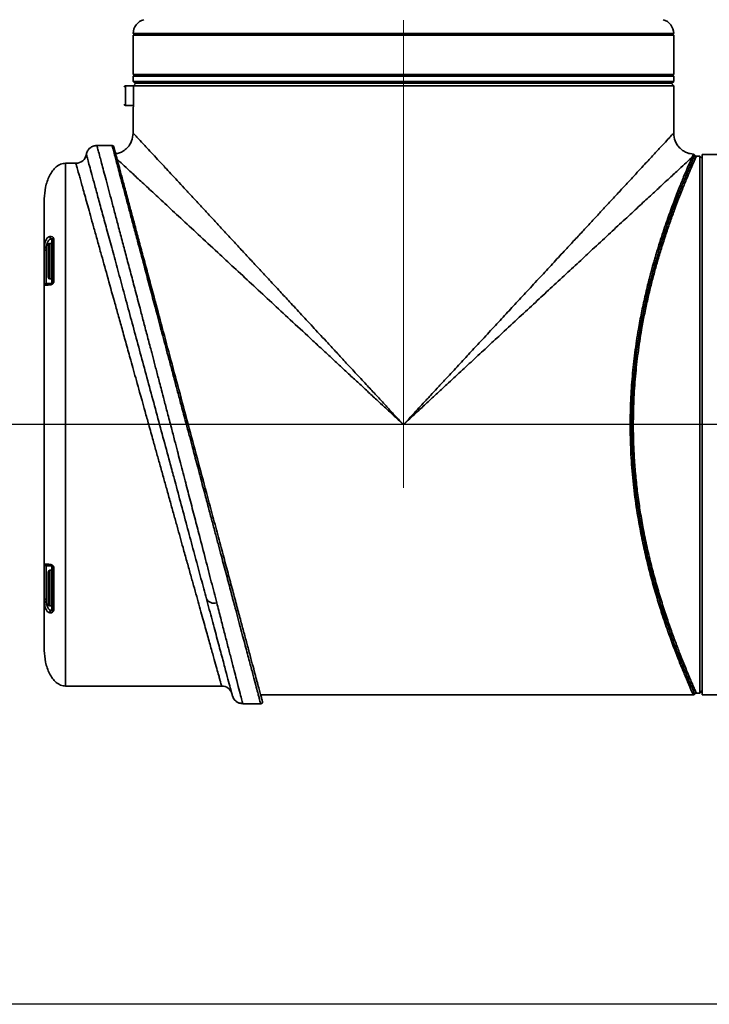
# Model space of a CAD drawing. Units: millimetres. Extents: x 179 to 256, y 70 to 225.
# Drawn here: x 208 to 230, y 79 to 111 of the extents above; entities that cross this region are included whole.
import ezdxf

# ---------------------------------------------------------------- set-up
doc = ezdxf.new("R2010")
doc.units = ezdxf.units.MM
doc.linetypes.add('CENTERX2', pattern=[20.32, 12.7, -2.54, 2.54, -2.54])
doc.layers.add('10', color=7, linetype='Continuous')
doc.styles.add('SLDTEXTSTYLE0', font='TXT', dxfattribs={"width": 0.7})
doc.dimstyles.new('SLDDIMSTYLE0', dxfattribs={"dimtxt": 3.5, "dimasz": 2.1, "dimexe": 0, "dimexo": 0.0625, "dimgap": 0.875, "dimtad": 2, "dimdec": 3, "dimlfac": 8.88, "dimrnd": 1e-09, "dimzin": 12, "dimdsep": 46, "dimtxsty": 'SLDTEXTSTYLE0', "dimsah": 1, "dimcen": 0.09, "dimadec": 0, "dimazin": 3, "dimtfac": 1, "dimtdec": 3, "dimtofl": 0, "dimtmove": 0, "dimatfit": 3, "dimfxl": 0, "dimfrac": 2, "dimtolj": 1, "dimtzin": 12, "dimarcsym": 0})

# ---------------------------------------------------------------- blocks, each defined once
blk = doc.blocks.new('_D_3')
at = {"layer": '10'}
for p, q in [((220.968, 151.875), (194.845, 151.875)), ((196.845, 151.875), (196.845, 97.821)), ((201.069, 97.821), (194.845, 97.821))]:
    blk.add_line(p, q, dxfattribs=at)
for points in [[(196.845, 151.875), (196.595, 149.775), (197.095, 149.775)], [(196.845, 97.821), (197.095, 99.921), (196.595, 99.921)]]:
    blk.add_solid(points, dxfattribs=at)
at = {"layer": '10', "insert": (192.333, 114.897), "char_height": 3.5, "attachment_point": 1, "rotation": 90, "style": 'SLDTEXTSTYLE0'}
blk.add_mtext('480', dxfattribs=at)
blk = doc.blocks.new('_D_4')
at = {"layer": '10'}
for p, q in [((231.273, 97.821), (194.845, 97.821)), ((196.845, 97.821), (196.845, 79.465)), ((229.843, 79.465), (194.845, 79.465))]:
    blk.add_line(p, q, dxfattribs=at)
for points in [[(196.845, 97.821), (196.595, 95.721), (197.095, 95.721)], [(196.845, 79.465), (197.095, 81.565), (196.595, 81.565)]]:
    blk.add_solid(points, dxfattribs=at)
at = {"layer": '10', "insert": (192.333, 85.45), "char_height": 3.5, "attachment_point": 1, "rotation": 90, "style": 'SLDTEXTSTYLE0'}
blk.add_mtext('163', dxfattribs=at)
blk = doc.blocks.new('_D_5')
at = {"layer": '10'}
for p, q in [((203.747, 206.773), (181.077, 206.773)), ((183.077, 97.821), (183.077, 206.773)), ((225.097, 97.821), (181.077, 97.821))]:
    blk.add_line(p, q, dxfattribs=at)
for points in [[(183.077, 206.773), (182.827, 204.673), (183.327, 204.673)], [(183.077, 97.821), (183.327, 99.921), (182.827, 99.921)]]:
    blk.add_solid(points, dxfattribs=at)
at = {"layer": '10', "insert": (178.565, 154.622), "char_height": 3.5, "attachment_point": 1, "rotation": 90, "style": 'SLDTEXTSTYLE0'}
blk.add_mtext('967.5', dxfattribs=at)

msp = doc.modelspace()

# ---------------------------------------------------------------- linework, layer by layer
at = {"color": 7, "linetype": 'Continuous', "lineweight": 35}
for p, q in [((211.26156, 110.20802), (211.31786, 110.15171)), ((211.26156, 110.20802), (228.37868, 110.20802)), ((211.26156, 110.15171), (211.26156, 108.91297)), ((211.26156, 110.15171), (228.37868, 110.15171)), ((228.32237, 110.15171), (228.37868, 110.20802)), ((228.37868, 108.91297), (228.37868, 110.15171)), ((211.31786, 108.91297), (211.26156, 108.85667)), ((211.26156, 108.91297), (228.37868, 108.91297)), ((211.26156, 108.85667), (211.26156, 108.68775)), ((211.26156, 108.85667), (228.37868, 108.85667)), ((228.37868, 108.85667), (228.32237, 108.91297)), ((228.37868, 108.68775), (228.37868, 108.85667)), ((211.27342, 108.54698), (211.02226, 108.54698)), ((211.02226, 108.54698), (211.02226, 108.2373)), ((211.26156, 108.68775), (211.31786, 108.63144)), ((211.26156, 108.68775), (228.37868, 108.68775)), ((211.31786, 108.597), (211.27342, 108.55261)), ((211.27342, 108.55261), (211.27342, 108.2373)), ((228.37868, 108.55261), (211.27342, 108.55261)), ((211.34039, 108.63144), (211.3119, 108.60296)), ((211.31786, 108.63144), (228.32237, 108.63144)), ((228.37868, 108.55261), (228.29985, 108.63144)), ((228.32237, 108.63144), (228.37868, 108.68775)), ((228.37868, 107.05487), (228.37868, 108.55261)), ((211.02226, 108.2373), (211.02226, 107.92761)), ((211.02226, 107.92761), (211.26769, 107.92761)), ((211.26156, 107.79261), (211.26156, 107.05487)), ((210.59319, 106.66072), (210.11191, 106.66072)), ((209.77948, 106.38083), (209.75073, 106.29731)), ((229.20075, 106.32288), (229.09225, 106.32288)), ((229.27958, 106.24406), (229.20075, 106.32288)), ((229.20075, 97.82063), (229.20075, 106.32288)), ((230.57462, 106.37919), (229.27958, 106.37919)), ((229.27958, 106.37919), (229.27958, 89.26207)), ((209.44609, 106.09766), (209.12192, 106.09766)), ((209.12192, 106.09766), (209.12192, 89.5436)), ((208.68273, 103.55959), (208.62642, 103.55959)), ((208.62642, 103.55959), (208.62642, 102.99653)), ((208.6332, 103.78246), (208.62711, 103.78208)), ((208.67693, 103.70599), (208.68273, 103.70599)), ((208.68273, 103.70599), (208.68273, 103.55959)), ((208.68273, 103.55959), (208.68273, 102.43346)), ((208.75307, 102.36426), (208.75307, 103.6766)), ((208.50255, 102.28707), (208.50255, 103.34388)), ((208.62642, 102.99653), (208.62642, 102.43346)), ((208.62642, 102.43346), (208.68273, 102.43346)), ((208.68273, 102.43346), (208.68273, 102.28707)), ((229.20075, 89.31838), (229.20075, 97.82063)), ((208.50255, 92.29738), (208.50255, 93.3542)), ((208.68273, 93.3542), (208.68273, 93.2078)), ((208.75307, 91.96467), (208.75307, 93.277)), ((208.68273, 93.2078), (208.62642, 93.2078)), ((208.62642, 93.2078), (208.62642, 92.64474)), ((208.68273, 93.2078), (208.68273, 92.64474)), ((208.62642, 92.64474), (208.62642, 92.08167)), ((208.68273, 92.64474), (208.68273, 92.08167)), ((208.62642, 92.08167), (208.68273, 92.08167)), ((208.68273, 92.08167), (208.68273, 91.93528)), ((208.62711, 91.85918), (208.6332, 91.8588)), ((208.68273, 91.93528), (208.67693, 91.93528)), ((209.12192, 89.5436), (214.06296, 89.5436)), ((215.29835, 89.26207), (228.9985, 89.26207)), ((229.09554, 89.31838), (229.20075, 89.31838)), ((229.20075, 89.31838), (229.27958, 89.39721)), ((229.27958, 89.26207), (230.57462, 89.26207)), ((214.73212, 88.98054), (215.3006, 88.98054))]:
    msp.add_line(p, q, dxfattribs=at)
at = {"color": 7, "linetype": 'Continuous', "lineweight": 35, "flags": 128}
for points in [[(208.44624, 103.37145), (208.44732, 103.36607), (208.45053, 103.3609), (208.45573, 103.35614), (208.46273, 103.35196), (208.47127, 103.34853), (208.481, 103.34598), (208.49156, 103.34441), (208.50255, 103.34388)], [(208.50255, 92.29738), (208.49156, 92.29685), (208.481, 92.29528), (208.47127, 92.29273), (208.46273, 92.28931), (208.45573, 92.28513), (208.45053, 92.28036), (208.44732, 92.27519), (208.44624, 92.26981)]]:
    msp.add_lwpolyline(points, dxfattribs=at)
at = {"color": 7, "linetype": 'Continuous', "lineweight": 35}
for centre, radius, start, end in [((211.71201, 110.20802), 0.45045, 104.477512, 180), ((227.92822, 110.20802), 0.45045, 0, 75.522488), ((211.02226, 108.50475), 0.04223, 90, 180), ((211.02226, 107.96984), 0.04223, 180, 270), ((210.59319, 106.60442), 0.05631, 15, 90.000007), ((209.44609, 106.4355), 0.33784, 269.999999, 350.405932), ((228.95866, 106.2341), 0.05688, 30.152157, 89.481923), ((229.05702, 106.29125), 0.05688, 210.16002, 269.484293), ((208.62642, 103.50328), 0.05631, 90, 180), ((208.67927, 103.76187), 0.05594, 158.819817, 267.600293), ((208.68521, 103.76187), 0.05594, 158.400661, 267.455099), ((208.68273, 103.50328), 0.05631, 0, 90), ((208.77428, 103.64842), 0.03527, 126.965255, 177.947334), ((208.50255, 102.23076), 0.05631, 90, 180), ((208.62642, 102.48977), 0.05631, 180, 270), ((208.68442, 102.23471), 0.05239, 91.84562, 167.852004), ((208.68273, 102.48977), 0.05631, 270, 0), ((208.76507, 102.34103), 0.02614, 117.320635, 174.863521), ((208.50255, 93.4105), 0.05631, 180, 270), ((208.68442, 93.40656), 0.05239, 192.147996, 268.15438), ((208.76507, 93.30023), 0.02614, 185.136479, 242.679365), ((208.62642, 93.15149), 0.05631, 90, 180), ((208.68273, 93.15149), 0.05631, 0, 90), ((213.82062, 92.44026), 0.2731, 208.643298, 288.498127), ((208.62642, 92.13798), 0.05631, 180, 270), ((208.68273, 92.13798), 0.05631, 270, 0), ((208.77428, 91.99285), 0.03527, 182.052666, 233.034745), ((208.67927, 91.87939), 0.05594, 92.399708, 201.180201), ((208.68521, 91.87939), 0.05594, 92.544902, 201.599358), ((214.06278, 89.20577), 0.33784, 15, 89.999999), ((214.73212, 89.31838), 0.33784, 195, 270), ((215.30041, 89.03685), 0.05631, 270, 15)]:
    msp.add_arc(centre, radius, start, end, dxfattribs=at)
for points, knots in [([(211.27342, 108.2373), (211.27315, 108.18671), (211.27262, 108.08554), (211.26885, 107.95038), (211.26477, 107.84945), (211.26184, 107.79217), (211.26185, 107.79248), (211.26186, 107.79261)], [0, 0, 0, 0, 0.21463536, 0.42926352, 0.64407863, 0.85901577, 1, 1, 1, 1]), ([(211.26156, 107.05487), (211.25242, 106.96932), (211.23836, 106.83771), (211.15304, 106.67974), (211.06492, 106.57091), (210.95524, 106.48493), (210.83659, 106.41783), (210.74932, 106.40745), (210.7078, 106.40252)], [0, 0, 0, 0, 0.27298998, 0.4199731, 0.570038, 0.72002606, 0.86678816, 1, 1, 1, 1]), ([(211.26156, 107.05487), (211.26729, 107.04868), (211.27878, 107.03628), (211.37111, 106.93665), (211.50312, 106.79425), (211.66211, 106.62263), (211.83331, 106.43786), (212.03508, 106.22022), (212.24513, 105.99367), (212.45531, 105.76683), (212.65933, 105.54664), (212.88027, 105.30827), (213.11811, 105.0517), (213.36108, 104.78961), (213.60748, 104.5237), (213.85602, 104.25548), (214.11878, 103.97198), (214.39576, 103.67319), (214.67998, 103.36659), (214.97149, 103.052), (215.27057, 102.72925), (215.58496, 102.39006), (215.90177, 102.04832), (216.17616, 101.75227), (216.40426, 101.5061), (216.5961, 101.29909), (216.79414, 101.08541), (216.99837, 100.86509), (217.20879, 100.6381), (217.44544, 100.3828), (217.7134, 100.09361), (218.01787, 99.76504), (218.34363, 99.41362), (218.65968, 99.0727), (218.97024, 98.73758), (219.24177, 98.44466), (219.52887, 98.13484), (219.7128, 97.93641), (219.82012, 97.82063)], [0, 0, 0, 0, 0.04251305, 0.08517986, 0.12842428, 0.16017132, 0.19275537, 0.22627169, 0.26080783, 0.2865504, 0.31302936, 0.34027028, 0.36829663, 0.39712999, 0.42280325, 0.44927953, 0.47656952, 0.504683, 0.53362891, 0.56134936, 0.59009877, 0.61988247, 0.65070525, 0.67896155, 0.69600361, 0.71351939, 0.73150935, 0.74997389, 0.7689134, 0.78832824, 0.81361889, 0.84068435, 0.86952508, 0.90014145, 0.92434764, 0.95156781, 0.97174299, 1, 1, 1, 1]), ([(219.82012, 97.82063), (219.90315, 97.91021), (220.05209, 98.0709), (220.26179, 98.29716), (220.46456, 98.51596), (220.6711, 98.73878), (220.89652, 98.98202), (221.11257, 99.21512), (221.32324, 99.44236), (221.51608, 99.65039), (221.7016, 99.85055), (221.8798, 100.04285), (222.05069, 100.22728), (222.30147, 100.4979), (222.62661, 100.84862), (223.01945, 101.27243), (223.40451, 101.688), (223.7972, 102.11169), (224.19648, 102.54239), (224.58611, 102.96282), (224.93405, 103.33832), (225.24447, 103.67319), (225.52145, 103.97197), (225.78421, 104.25548), (226.03275, 104.5237), (226.30069, 104.81285), (226.58282, 105.11717), (226.87236, 105.42952), (227.1355, 105.71348), (227.40797, 106.00756), (227.67741, 106.29814), (227.92664, 106.56705), (228.12503, 106.78122), (228.26913, 106.93665), (228.36145, 107.03628), (228.37294, 107.04868), (228.37868, 107.05487)], [0, 0, 0, 0, 0.02186373, 0.03922184, 0.05524242, 0.07531253, 0.09370263, 0.11478152, 0.13245927, 0.14952591, 0.1659815, 0.18182614, 0.19705991, 0.21168292, 0.24906465, 0.28464421, 0.31842455, 0.35472757, 0.39362948, 0.43084462, 0.46638357, 0.49533034, 0.52344477, 0.55073581, 0.57721323, 0.60288773, 0.63880184, 0.67346336, 0.7069158, 0.73920754, 0.78501838, 0.82906724, 0.87157079, 0.9148166, 0.95748504, 1, 1, 1, 1]), ([(229.00103, 106.38998), (228.93597, 106.39685), (228.82498, 106.40857), (228.68483, 106.48437), (228.57536, 106.57106), (228.48718, 106.6797), (228.40188, 106.83773), (228.38782, 106.96933), (228.37868, 107.05487)], [0, 0, 0, 0, 0.19346958, 0.33002896, 0.46959007, 0.60922272, 0.74598782, 1, 1, 1, 1]), ([(210.11232, 106.66072), (210.07403, 106.65693), (209.99498, 106.64909), (209.88993, 106.58601), (209.81023, 106.49295), (209.78933, 106.41631), (209.77921, 106.37919)], [0, 0, 0, 0, 0.24214647, 0.5, 0.75785353, 1, 1, 1, 1]), ([(210.11232, 106.66072), (210.11441, 106.65293), (210.11861, 106.63731), (210.15234, 106.51083), (210.20117, 106.3274), (210.26079, 106.10381), (210.32533, 105.8615), (210.40162, 105.57468), (210.48757, 105.25119), (210.58269, 104.89333), (210.68639, 104.50275), (210.80124, 104.06937), (210.92385, 103.60612), (211.05387, 103.11464), (211.18781, 102.60756), (211.32984, 102.06933), (211.46237, 101.56629), (211.58689, 101.09324), (211.69939, 100.66536), (211.79086, 100.31706), (211.85869, 100.05868), (211.90302, 99.88975), (211.9491, 99.71405), (211.99694, 99.53156), (212.04653, 99.34229), (212.10047, 99.13626), (212.16575, 98.8872), (212.24921, 98.5684), (212.35326, 98.17007), (212.46435, 97.74453), (212.56995, 97.33963), (212.65961, 96.99571), (212.77073, 96.56931), (212.90168, 96.06581), (213.05999, 95.45676), (213.21064, 94.87605), (213.37793, 94.23059), (213.55393, 93.55031), (213.7385, 92.83583), (213.85111, 92.39906), (213.90727, 92.18126)], [0, 0, 0, 0, 0.041406002, 0.083046041, 0.124946608, 0.155562277, 0.186594696, 0.218053057, 0.249946182, 0.280056505, 0.310920156, 0.342543067, 0.374930753, 0.405460262, 0.43709159, 0.46768745, 0.499775496, 0.522046413, 0.545496668, 0.568799572, 0.577294591, 0.586101037, 0.595218921, 0.60464825, 0.614389031, 0.624441271, 0.636340546, 0.652570161, 0.673129766, 0.696958738, 0.717196319, 0.734654271, 0.749332449, 0.782342864, 0.812044963, 0.844232072, 0.874452259, 0.916829456, 0.958528575, 1, 1, 1, 1]), ([(210.59319, 106.66072), (210.59522, 106.65317), (210.59928, 106.63802), (210.63192, 106.51542), (210.67886, 106.33892), (210.73545, 106.12647), (210.79657, 105.89685), (210.87093, 105.61755), (210.95977, 105.28396), (211.05841, 104.91334), (211.16434, 104.51559), (211.27622, 104.09537), (211.42057, 103.55302), (211.60613, 102.85649), (211.80875, 102.09495), (212.0009, 101.37377), (212.17716, 100.71175), (212.33698, 100.11104), (212.47685, 99.58583), (212.58667, 99.17327), (212.69756, 98.75681), (212.81629, 98.31104), (212.93444, 97.86705), (213.04536, 97.45034), (213.13312, 97.12063), (213.21129, 96.82721), (213.28889, 96.53574), (213.36939, 96.23333), (213.4498, 95.93136), (213.54122, 95.58807), (213.64324, 95.2047), (213.75527, 94.78371), (213.86095, 94.38676), (213.9603, 94.01384), (214.07874, 93.5692), (214.21331, 93.06348), (214.36013, 92.51204), (214.51594, 91.92706), (214.67525, 91.32845), (214.82915, 90.75066), (214.9583, 90.26542), (215.06216, 89.87545), (215.14493, 89.56448), (215.20205, 89.35), (215.24135, 89.2023), (215.26776, 89.10302), (215.28649, 89.03268), (215.29823, 88.98869), (215.29968, 88.98325), (215.30041, 88.98054)], [0, 0, 0, 0, 0.02945928, 0.05907041, 0.08885163, 0.1100348, 0.13143727, 0.15400618, 0.17789078, 0.20220445, 0.22390129, 0.24613026, 0.2688952, 0.30426004, 0.34175813, 0.36583446, 0.39175173, 0.41951109, 0.43447796, 0.45085475, 0.46550043, 0.48058884, 0.49998539, 0.51428081, 0.52637779, 0.53627617, 0.54666387, 0.55865006, 0.56991663, 0.5804636, 0.5973437, 0.61356007, 0.62911296, 0.64400263, 0.65822941, 0.68347368, 0.70776749, 0.73111368, 0.76505119, 0.79778738, 0.82810807, 0.85776084, 0.88461591, 0.91112574, 0.92902053, 0.94685143, 0.96462235, 0.98233721, 1, 1, 1, 1]), ([(209.77921, 106.37919), (209.78136, 106.37129), (209.78565, 106.35553), (209.82008, 106.22918), (209.87435, 106.02996), (209.94995, 105.75237), (210.04542, 105.40171), (210.15951, 104.9824), (210.29089, 104.4993), (210.43847, 103.95628), (210.60038, 103.36011), (210.77455, 102.71832), (210.95997, 102.03455), (211.1549, 101.3151), (211.35716, 100.56791), (211.56474, 99.80042), (211.77674, 99.01584), (211.9912, 98.22148), (212.20572, 97.42608), (212.39113, 96.73807), (212.5032, 96.32173), (212.54556, 96.16438)], [0, 0, 0, 0, 0.05437, 0.108396145, 0.162177844, 0.216237933, 0.270478396, 0.324207811, 0.377902489, 0.432024333, 0.485891945, 0.539396368, 0.593001434, 0.646992882, 0.700555124, 0.753882722, 0.807410591, 0.861188108, 0.914494263, 0.967686402, 1, 1, 1, 1]), ([(210.64758, 106.61899), (210.64822, 106.6166), (210.6495, 106.61182), (210.66012, 106.57219), (210.67798, 106.50554), (210.70476, 106.4056), (210.74524, 106.25452), (210.80316, 106.03838), (210.88552, 105.73099), (210.989, 105.34479), (211.10266, 104.92062), (211.21862, 104.48786), (211.33048, 104.07036), (211.45417, 103.60878), (211.5896, 103.10332), (211.73656, 102.55486), (211.92127, 101.86554), (212.14885, 101.01617), (212.42209, 99.99645), (212.70828, 98.92837), (213.00119, 97.8352), (213.29409, 96.74207), (213.54901, 95.7907), (213.76394, 94.9886), (213.94051, 94.32963), (214.10813, 93.70405), (214.26581, 93.11557), (214.41277, 92.56712), (214.54821, 92.06165), (214.67189, 91.60007), (214.78376, 91.18258), (214.89017, 90.78545), (214.98891, 90.41693), (215.07751, 90.08628), (215.1513, 89.81088), (215.2124, 89.58286), (215.26415, 89.38972), (215.30606, 89.23331), (215.33485, 89.12587), (215.35179, 89.06263), (215.3538, 89.05516), (215.3548, 89.05142)], [0, 0, 0, 0, 0.0166626, 0.033317503, 0.051098869, 0.069962249, 0.088862027, 0.115513847, 0.142222226, 0.171364624, 0.202193933, 0.223860272, 0.246094907, 0.268888309, 0.29269283, 0.316997077, 0.341783129, 0.380164106, 0.419528606, 0.459579698, 0.499983904, 0.540388111, 0.580439202, 0.606696863, 0.63262963, 0.658209635, 0.68299383, 0.707298097, 0.731104455, 0.753896, 0.776130629, 0.79779883, 0.822470653, 0.846128013, 0.868481788, 0.889817115, 0.91114525, 0.934756787, 0.958345052, 0.979175244, 1, 1, 1, 1]), ([(228.99754, 106.37089), (228.99861, 106.37313), (229.00181, 106.37986), (228.97624, 106.32655), (228.95917, 106.29097)], [0, 0, 0, 0, 0.33273469, 1, 1, 1, 1]), ([(229.0478, 106.35141), (229.04519, 106.35555), (229.03998, 106.36383), (229.02857, 106.37301), (229.01584, 106.37922), (229.00677, 106.38055), (229.00238, 106.38119)], [0, 0, 0, 0, 0.25799562, 0.51599159, 0.76561141, 1, 1, 1, 1]), ([(229.00784, 106.26267), (229.02332, 106.2977), (229.0467, 106.35061), (229.04386, 106.34417), (229.0429, 106.34199)], [0, 0, 0, 0, 0.662107, 1, 1, 1, 1]), ([(229.09679, 106.32288), (229.09186, 106.32326), (229.08182, 106.32402), (229.06779, 106.33021), (229.05561, 106.33954), (229.05012, 106.34798), (229.04742, 106.35212)], [0, 0, 0, 0, 0.24547987, 0.5, 0.75452013, 1, 1, 1, 1]), ([(208.44624, 104.97153), (208.45517, 105.09435), (208.47347, 105.34627), (208.57703, 105.64641), (208.70279, 105.86033), (208.81848, 105.98783), (208.96, 106.07994), (209.06784, 106.09174), (209.12192, 106.09766)], [0, 0, 0, 0, 0.25748126, 0.52815635, 0.65617254, 0.77538042, 0.88736705, 1, 1, 1, 1]), ([(214.06278, 89.5436), (214.06207, 89.54614), (214.06064, 89.55123), (214.04913, 89.59242), (214.03076, 89.65828), (214.00486, 89.75124), (213.96632, 89.88954), (213.91029, 90.09037), (213.8291, 90.38155), (213.72724, 90.7467), (213.60056, 91.20106), (213.44962, 91.74206), (213.30366, 92.26566), (213.17483, 92.72745), (213.07047, 93.10155), (212.95893, 93.50158), (212.85131, 93.88764), (212.74844, 94.25633), (212.651, 94.6055), (212.54735, 94.97716), (212.43748, 95.37134), (212.32729, 95.76663), (212.21535, 96.16788), (212.10764, 96.55415), (211.99889, 96.94409), (211.88244, 97.36146), (211.76141, 97.79564), (211.64421, 98.21601), (211.54838, 98.55962), (211.45785, 98.88405), (211.36808, 99.20607), (211.27445, 99.54177), (211.16611, 99.93015), (211.04404, 100.36811), (210.90959, 100.85038), (210.78485, 101.29749), (210.62561, 101.86812), (210.43958, 102.53561), (210.25758, 103.18782), (210.116, 103.69566), (210.00627, 104.08911), (209.90849, 104.43961), (209.82195, 104.74998), (209.7458, 105.02302), (209.68018, 105.25827), (209.62427, 105.45878), (209.57722, 105.62751), (209.52809, 105.80362), (209.48408, 105.9616), (209.45206, 106.0764), (209.44808, 106.09058), (209.44609, 106.09766)], [0, 0, 0, 0, 0.01763338, 0.03531913, 0.05306162, 0.07086515, 0.088734, 0.11520889, 0.14203374, 0.17166017, 0.20196239, 0.23468884, 0.26862765, 0.28605534, 0.30401897, 0.32251992, 0.34155944, 0.35579937, 0.37070443, 0.38627495, 0.40251124, 0.41941357, 0.434401, 0.45080156, 0.46546912, 0.4805804, 0.5000069, 0.51649586, 0.52998805, 0.54048321, 0.55483753, 0.56821065, 0.58060259, 0.60162497, 0.62160708, 0.64054944, 0.65845267, 0.6959774, 0.7313557, 0.75412278, 0.77634882, 0.79803802, 0.81831957, 0.83829865, 0.85797959, 0.87590536, 0.89367382, 0.91128873, 0.94102587, 0.97058963, 1, 1, 1, 1]), ([(219.82012, 97.82063), (219.70808, 97.92449), (219.5071, 98.11079), (219.22552, 98.37174), (218.95727, 98.62034), (218.68752, 98.87038), (218.40334, 99.13374), (218.10484, 99.4104), (217.78719, 99.70482), (217.45051, 100.01685), (217.11863, 100.32446), (216.68467, 100.72663), (216.17043, 101.20339), (215.57664, 101.75362), (215.00703, 102.28155), (214.46095, 102.78775), (213.89365, 103.3134), (213.32654, 103.83916), (212.765, 104.35949), (212.26615, 104.82193), (211.82925, 105.22677), (211.45858, 105.5704), (211.15674, 105.85008), (210.91611, 106.07316), (210.80712, 106.17415), (210.75345, 106.22388)], [0, 0, 0, 0, 0.03032299, 0.05439362, 0.07624141, 0.10301867, 0.12759221, 0.1534855, 0.18433884, 0.21439083, 0.24584935, 0.2758217, 0.3346805, 0.38973739, 0.44454043, 0.4996161, 0.55163016, 0.6175664, 0.67947963, 0.73988236, 0.79702615, 0.85149879, 0.90357702, 0.9525182, 1, 1, 1, 1]), ([(228.95917, 106.29097), (228.9157, 106.2507), (228.82758, 106.16904), (228.612, 105.96918), (228.33087, 105.7087), (228.00056, 105.40248), (227.63905, 105.0675), (227.25891, 104.71513), (226.83587, 104.32305), (226.37001, 103.89134), (225.89914, 103.45481), (225.42811, 103.01835), (224.96307, 102.58734), (224.48362, 102.14286), (223.98948, 101.68501), (223.48034, 101.21313), (222.98495, 100.75387), (222.51051, 100.31418), (222.07349, 99.90911), (221.63383, 99.50165), (221.22938, 99.12678), (220.85838, 98.78294), (220.53274, 98.4811), (220.18728, 98.161), (219.95352, 97.94429), (219.82012, 97.82063)], [0, 0, 0, 0, 0.04715893, 0.09559843, 0.14728864, 0.20128932, 0.24652652, 0.29383038, 0.34254879, 0.39300321, 0.44610424, 0.48933757, 0.53474372, 0.58234454, 0.62657547, 0.67349201, 0.72310352, 0.76170275, 0.80161249, 0.84026693, 0.87887547, 0.90891652, 0.93840141, 0.9648489, 1, 1, 1, 1]), ([(226.99989, 97.82063), (227.00323, 98.07709), (227.00995, 98.59387), (227.06269, 99.35526), (227.1453, 100.10921), (227.24658, 100.77613), (227.35633, 101.36436), (227.4647, 101.86964), (227.55581, 102.24789), (227.62402, 102.51295), (227.66684, 102.67425), (227.70886, 102.82769), (227.7505, 102.97549), (227.79224, 103.12005), (227.83798, 103.27454), (227.90431, 103.49267), (227.98909, 103.76039), (228.09116, 104.06786), (228.19008, 104.35356), (228.28681, 104.62271), (228.38019, 104.87418), (228.46998, 105.10894), (228.578, 105.38389), (228.6941, 105.67015), (228.80986, 105.94587), (228.90191, 106.16037), (228.94027, 106.24787), (228.95917, 106.29097)], [0, 0, 0, 0, 0.06206428, 0.12506528, 0.18612812, 0.25012223, 0.29635621, 0.34250008, 0.38900516, 0.40438939, 0.42044291, 0.43716587, 0.45097234, 0.46604725, 0.48248189, 0.50027627, 0.53708717, 0.57267712, 0.60908378, 0.6437488, 0.67918532, 0.71509936, 0.75005041, 0.81401209, 0.87426484, 0.93806786, 1, 1, 1, 1]), ([(229.04665, 89.29058), (229.0467, 89.29046), (229.05226, 89.27789), (229.03269, 89.32206), (228.98551, 89.42925), (228.90272, 89.6198), (228.78027, 89.90834), (228.60987, 90.32349), (228.39072, 90.88848), (228.15062, 91.5566), (227.90316, 92.31773), (227.66204, 93.16394), (227.46024, 94.0094), (227.30237, 94.82787), (227.18628, 95.59744), (227.10188, 96.39136), (227.05338, 97.20134), (227.0433, 98.01859), (227.07217, 98.83354), (227.1385, 99.63691), (227.24983, 100.50569), (227.41344, 101.41966), (227.62978, 102.35319), (227.86889, 103.21067), (228.11651, 103.98478), (228.35822, 104.66556), (228.58081, 105.24484), (228.77085, 105.71138), (228.92288, 106.06866), (228.97945, 106.19784), (229.00784, 106.26267)], [0, 0, 0, 0, 0.00028928, 0.03125164, 0.06250496, 0.09362072, 0.12463544, 0.16628779, 0.20777032, 0.24926594, 0.29098449, 0.33239101, 0.3740237, 0.40546463, 0.43692432, 0.4683805, 0.49987869, 0.531351, 0.5628307, 0.59432612, 0.62578195, 0.66756167, 0.70911512, 0.75089505, 0.79234344, 0.83385761, 0.87547674, 0.91671283, 0.95820244, 1, 1, 1, 1]), ([(229.0565, 106.23437), (229.03765, 106.19143), (228.99937, 106.10428), (228.90769, 105.89107), (228.79244, 105.61726), (228.66636, 105.30741), (228.53479, 104.97232), (228.40703, 104.63432), (228.27258, 104.2626), (228.13218, 103.85365), (227.99485, 103.42789), (227.86786, 103.00568), (227.75403, 102.59964), (227.64594, 102.18296), (227.54283, 101.74737), (227.44669, 101.29494), (227.34395, 100.74678), (227.24472, 100.10286), (227.16106, 99.35113), (227.10762, 98.59192), (227.1008, 98.07641), (227.09741, 97.82063)], [0, 0, 0, 0, 0.061881261, 0.125610882, 0.185823818, 0.249694659, 0.299028157, 0.348422079, 0.397223005, 0.447236719, 0.499025429, 0.543162507, 0.583605229, 0.624150039, 0.666445807, 0.707732252, 0.748788626, 0.813088908, 0.874373476, 0.937669614, 1, 1, 1, 1]), ([(229.09225, 106.3133), (229.09321, 106.31544), (229.09614, 106.32202), (229.07247, 106.26968), (229.0565, 106.23437)], [0, 0, 0, 0, 0.32539865, 1, 1, 1, 1]), ([(208.44624, 103.37145), (208.44624, 103.5342), (208.44624, 103.86104), (208.44624, 104.25613), (208.44624, 104.5749), (208.44624, 104.8024), (208.44624, 104.94519), (208.44624, 104.96278), (208.44624, 104.97153)], [0, 0, 0, 0, 0.16540597, 0.3321658, 0.50000002, 0.66784519, 0.8345995, 1, 1, 1, 1]), ([(208.62711, 103.78208), (208.60352, 103.77569), (208.55638, 103.76293), (208.49853, 103.67849), (208.45575, 103.55045), (208.44942, 103.43119), (208.44624, 103.37145)], [0, 0, 0, 0, 0.24998611, 0.49945818, 0.74925021, 1, 1, 1, 1]), ([(208.50255, 103.34388), (208.50538, 103.39499), (208.51137, 103.50275), (208.55258, 103.61784), (208.60955, 103.69257), (208.65444, 103.70151), (208.67693, 103.70599)], [0, 0, 0, 0, 0.236645257, 0.499063987, 0.749138406, 1, 1, 1, 1]), ([(208.75307, 103.6766), (208.75186, 103.68743), (208.74696, 103.73099), (208.69999, 103.77555), (208.65752, 103.77994), (208.6332, 103.78246)], [0, 0, 0, 0, 0.12382729, 0.49819356, 1, 1, 1, 1]), ([(208.68273, 103.70599), (208.69475, 103.70519), (208.71876, 103.7036), (208.73228, 103.66764), (208.73904, 103.64968)], [0, 0, 0, 0, 0.50051258, 1, 1, 1, 1]), ([(208.44624, 103.37145), (208.44624, 103.31214), (208.44624, 103.19145), (208.44624, 102.98927), (208.44624, 102.7894), (208.44624, 102.60547), (208.44624, 102.44714), (208.44624, 102.32504), (208.44624, 102.24551), (208.44624, 102.23562), (208.44624, 102.23076)], [0, 0, 0, 0, 0.1228584, 0.25, 0.3771416, 0.5, 0.6228584, 0.75, 0.8771416, 1, 1, 1, 1]), ([(208.57012, 103.50328), (208.57012, 103.49651), (208.57012, 103.4861), (208.57012, 103.42291), (208.57012, 103.35751), (208.57012, 103.27632), (208.57012, 103.15834), (208.57012, 102.99653), (208.57012, 102.83471), (208.57012, 102.71673), (208.57012, 102.63555), (208.57012, 102.57014), (208.57012, 102.50695), (208.57012, 102.49654), (208.57012, 102.48977)], [0, 0, 0, 0, 0.11972842, 0.18418033, 0.25, 0.31581967, 0.38027158, 0.5, 0.61972842, 0.68418033, 0.75, 0.81581967, 0.88027158, 1, 1, 1, 1]), ([(208.68273, 102.28707), (208.63024, 102.28707), (208.52519, 102.28707), (208.5101, 102.28707), (208.50255, 102.28707)], [0, 0, 0, 0, 0.49971679, 1, 1, 1, 1]), ([(208.6332, 102.24573), (208.64262, 102.24672), (208.66157, 102.24871), (208.69097, 102.26082), (208.71424, 102.27863), (208.72754, 102.29321), (208.73683, 102.30625), (208.74434, 102.32092), (208.75154, 102.3411), (208.75246, 102.35502), (208.75307, 102.36426)], [0, 0, 0, 0, 0.24919917, 0.5010766, 0.62875751, 0.69305601, 0.7563964, 0.81841725, 0.87952666, 1, 1, 1, 1]), ([(208.73904, 102.34337), (208.73892, 102.34018), (208.73875, 102.3357), (208.73712, 102.32852), (208.73556, 102.32367), (208.73355, 102.31895), (208.73115, 102.3145), (208.72846, 102.3104), (208.72347, 102.30409), (208.71596, 102.29747), (208.69962, 102.28796), (208.6901, 102.28746), (208.68273, 102.28707)], [0, 0, 0, 0, 0.07988356, 0.11193494, 0.14007896, 0.16601134, 0.19186668, 0.21979723, 0.25153586, 0.35528818, 0.50108986, 1, 1, 1, 1]), ([(208.44624, 102.23076), (208.45407, 102.23327), (208.46973, 102.2383), (208.57871, 102.24325), (208.6332, 102.24573)], [0, 0, 0, 0, 0.49996269, 1, 1, 1, 1]), ([(208.44624, 93.4105), (208.44624, 93.6129), (208.44624, 94.02214), (208.44624, 94.69934), (208.44624, 95.4264), (208.44624, 96.19831), (208.44624, 97.00211), (208.44624, 97.82065), (208.44624, 98.63919), (208.44624, 99.44299), (208.44624, 100.2149), (208.44624, 100.94195), (208.44624, 101.61914), (208.44624, 102.02837), (208.44624, 102.23076)], [0, 0, 0, 0, 0.07926813, 0.16027951, 0.24291186, 0.32795849, 0.41370125, 0.50000001, 0.58630433, 0.67204701, 0.75708816, 0.83972606, 0.92073472, 1, 1, 1, 1]), ([(228.99804, 89.26208), (228.99804, 89.26208), (229.00214, 89.25283), (228.9906, 89.27876), (228.96839, 89.32909), (228.92729, 89.42307), (228.87161, 89.55124), (228.80108, 89.71623), (228.70274, 89.95088), (228.57023, 90.27546), (228.40124, 90.70828), (228.21719, 91.20683), (228.03762, 91.72846), (227.86715, 92.26363), (227.71291, 92.79073), (227.56562, 93.34684), (227.43068, 93.91973), (227.29729, 94.57345), (227.17448, 95.3114), (227.07555, 96.13532), (227.01195, 96.97469), (227.00389, 97.54034), (226.99989, 97.82063)], [0, 0, 0, 0, 0.00000701, 0.04123372, 0.08281, 0.12476975, 0.16538915, 0.20719194, 0.25020283, 0.31256509, 0.37531066, 0.43798285, 0.50031017, 0.55031212, 0.60262896, 0.65170145, 0.7008903, 0.75018342, 0.81296484, 0.87547217, 0.93829464, 1, 1, 1, 1]), ([(227.09741, 97.82063), (227.09922, 97.63397), (227.10286, 97.2584), (227.13189, 96.69456), (227.17763, 96.13603), (227.24073, 95.5873), (227.31892, 95.05047), (227.41674, 94.49379), (227.53449, 93.92551), (227.67033, 93.35679), (227.81599, 92.81333), (227.96967, 92.29267), (228.12842, 91.79784), (228.28503, 91.34265), (228.43438, 90.93282), (228.57386, 90.56785), (228.70222, 90.24493), (228.81151, 89.97895), (228.90047, 89.76732), (228.97013, 89.60476), (229.03441, 89.45706), (229.08484, 89.34234), (229.09199, 89.32637), (229.09554, 89.31844)], [0, 0, 0, 0, 0.0413666, 0.083230896, 0.125636218, 0.167197436, 0.208904414, 0.25123129, 0.300937693, 0.350199454, 0.398958754, 0.449357197, 0.500875692, 0.552281097, 0.602053176, 0.651392609, 0.700950594, 0.750722184, 0.793409449, 0.834923295, 0.875288177, 0.938094923, 1, 1, 1, 1]), ([(212.54556, 96.16438), (212.57347, 96.0607), (212.67185, 95.6953), (212.83594, 95.08512), (213.03595, 94.34086), (213.22778, 93.62639), (213.41152, 92.94148), (213.52449, 92.51999), (213.58094, 92.30934)], [0, 0, 0, 0, 0.07354695, 0.25918115, 0.44362387, 0.62840556, 0.81429077, 1, 1, 1, 1]), ([(208.6332, 93.39553), (208.57851, 93.39802), (208.46961, 93.40297), (208.45401, 93.408), (208.44624, 93.4105)], [0, 0, 0, 0, 0.50219892, 1, 1, 1, 1]), ([(208.44624, 93.4105), (208.44624, 93.40564), (208.44624, 93.39576), (208.44624, 93.31623), (208.44624, 93.19412), (208.44624, 93.0358), (208.44624, 92.85186), (208.44624, 92.65199), (208.44624, 92.44982), (208.44624, 92.32912), (208.44624, 92.26981)], [0, 0, 0, 0, 0.1228584, 0.25, 0.3771416, 0.5, 0.6228584, 0.75, 0.8771416, 1, 1, 1, 1]), ([(208.50255, 93.3542), (208.51007, 93.3542), (208.52513, 93.3542), (208.63013, 93.3542), (208.68273, 93.3542)], [0, 0, 0, 0, 0.49904982, 1, 1, 1, 1]), ([(208.75307, 93.277), (208.75291, 93.28153), (208.75258, 93.29058), (208.7496, 93.30543), (208.74423, 93.32068), (208.73656, 93.33545), (208.72721, 93.34848), (208.71384, 93.36298), (208.69062, 93.38062), (208.66138, 93.39258), (208.64255, 93.39455), (208.6332, 93.39553)], [0, 0, 0, 0, 0.06086489, 0.12183124, 0.18351822, 0.24611628, 0.30961344, 0.37388024, 0.50204631, 0.75292998, 1, 1, 1, 1]), ([(208.68273, 93.3542), (208.69009, 93.35381), (208.69961, 93.3533), (208.71595, 93.34381), (208.72357, 93.33709), (208.72878, 93.33045), (208.73177, 93.32574), (208.73424, 93.32084), (208.73608, 93.3161), (208.73741, 93.31159), (208.73878, 93.30502), (208.73893, 93.30085), (208.73904, 93.29789)], [0, 0, 0, 0, 0.49825014, 0.64455731, 0.74862529, 0.78377658, 0.81451421, 0.84340195, 0.86871467, 0.89535295, 0.92563022, 1, 1, 1, 1]), ([(208.57012, 93.15149), (208.57012, 93.14472), (208.57012, 93.13431), (208.57012, 93.07112), (208.57012, 93.00572), (208.57012, 92.92453), (208.57012, 92.80655), (208.57012, 92.70849), (208.57012, 92.64474)], [0, 0, 0, 0, 0.23945684, 0.36836066, 0.5, 0.63163934, 0.76054316, 1, 1, 1, 1]), ([(208.57012, 92.64474), (208.57012, 92.58099), (208.57012, 92.48292), (208.57012, 92.36494), (208.57012, 92.28376), (208.57012, 92.21835), (208.57012, 92.15516), (208.57012, 92.14475), (208.57012, 92.13798)], [0, 0, 0, 0, 0.23945684, 0.36836066, 0.5, 0.63163934, 0.76054316, 1, 1, 1, 1]), ([(208.67693, 91.93528), (208.65454, 91.93972), (208.60972, 91.94861), (208.55274, 92.02309), (208.5114, 92.13822), (208.5054, 92.24619), (208.50255, 92.29738)], [0, 0, 0, 0, 0.24981985, 0.49996491, 0.76291961, 1, 1, 1, 1]), ([(213.58094, 92.30934), (213.64217, 92.08083), (213.76551, 91.62051), (213.92845, 91.01241), (214.07267, 90.47418), (214.19337, 90.02371), (214.28867, 89.66806), (214.35625, 89.41585), (214.39812, 89.25959), (214.40325, 89.24043), (214.40579, 89.23094)], [0, 0, 0, 0, 0.12373164, 0.2492564, 0.37585959, 0.50280663, 0.62936861, 0.75484559, 0.87858582, 1, 1, 1, 1]), ([(208.44624, 90.66973), (208.44624, 90.67848), (208.44624, 90.69606), (208.44624, 90.83887), (208.44624, 91.06638), (208.44624, 91.38514), (208.44624, 91.78024), (208.44624, 92.10707), (208.44624, 92.26981)], [0, 0, 0, 0, 0.16540597, 0.3321658, 0.50000002, 0.66784519, 0.8345995, 1, 1, 1, 1]), ([(208.44624, 92.26981), (208.44941, 92.2101), (208.45575, 92.09076), (208.49858, 91.96261), (208.55647, 91.87826), (208.60359, 91.86554), (208.62711, 91.85918)], [0, 0, 0, 0, 0.250630341, 0.500872565, 0.750736287, 1, 1, 1, 1]), ([(208.73904, 91.99158), (208.73229, 91.97363), (208.71876, 91.93766), (208.69475, 91.93607), (208.68273, 91.93528)], [0, 0, 0, 0, 0.499176641, 1, 1, 1, 1]), ([(213.90727, 92.18126), (213.94978, 92.01628), (214.03373, 91.69046), (214.148, 91.24704), (214.25466, 90.83331), (214.35236, 90.45406), (214.44069, 90.11131), (214.53085, 89.76161), (214.61522, 89.43404), (214.68192, 89.1754), (214.7191, 89.03101), (214.72388, 89.01248), (214.72548, 89.0063)], [0, 0, 0, 0, 0.09069359, 0.17910515, 0.26524941, 0.35680189, 0.44678404, 0.53521874, 0.670415, 0.80361869, 0.93449245, 1, 1, 1, 1]), ([(208.6332, 91.8588), (208.65811, 91.86085), (208.69538, 91.86391), (208.73355, 91.90111), (208.74972, 91.93176), (208.75196, 91.95373), (208.75307, 91.96467)], [0, 0, 0, 0, 0.50224689, 0.75167111, 0.87635971, 1, 1, 1, 1]), ([(209.12192, 89.5436), (209.06784, 89.54952), (208.96, 89.56132), (208.81848, 89.65343), (208.70279, 89.78094), (208.57703, 89.99485), (208.47347, 90.29499), (208.45517, 90.54691), (208.44624, 90.66973)], [0, 0, 0, 0, 0.11263295, 0.22461958, 0.34382746, 0.47184365, 0.74251874, 1, 1, 1, 1]), ([(228.99804, 89.26207), (229.00468, 89.26279), (229.0185, 89.26428), (229.03623, 89.27483), (229.04323, 89.28587), (229.04635, 89.2908)], [0, 0, 0, 0, 0.33853638, 0.70487418, 1, 1, 1, 1]), ([(229.04681, 89.29023), (229.04953, 89.29423), (229.05508, 89.30238), (229.06712, 89.31135), (229.08091, 89.31729), (229.09074, 89.31802), (229.09557, 89.31838)], [0, 0, 0, 0, 0.24566691, 0.5, 0.75433309, 1, 1, 1, 1]), ([(214.44954, 89.13322), (214.4883, 89.08964), (214.56567, 89.00263), (214.67441, 88.99681), (214.72868, 88.99391)], [0, 0, 0, 0, 0.50098116, 1, 1, 1, 1])]:
    msp.add_open_spline(points, degree=3, knots=knots, dxfattribs=at)
for points in [[(208.73904, 103.64968), (208.73904, 103.44669), (208.73904, 103.04072), (208.73904, 102.57582), (208.73904, 102.34337)], [(208.73904, 93.29789), (208.73904, 93.06544), (208.73904, 92.60055), (208.73904, 92.19457), (208.73904, 91.99158)]]:
    msp.add_open_spline(points, degree=3, dxfattribs=at)
at = {"layer": '10', "linetype": 'CENTERX2', "lineweight": 18, "ltscale": 1.126126}
for p, q in [((219.82012, 108.55261), (219.82012, 110.63144)), ((219.82012, 95.82063), (219.82012, 108.55261)), ((201.06901, 97.82063), (223.22773, 97.82063)), ((225.09742, 97.82063), (229.20075, 97.82063)), ((229.20075, 97.82063), (229.27958, 97.82063)), ((230.57462, 97.82063), (229.27958, 97.82063))]:
    msp.add_line(p, q, dxfattribs=at)

# ---------------------------------------------------------------- dimensions: what is measured, and where the dimension line sits
at = {"layer": '10'}
for base, p1, p2, picture, middle in [((183.0769, 206.77333), (225.09742, 97.82063), (203.74726, 206.77333), '_D_5', (183.0769, 158.45302)), ((196.8449, 97.82063), (220.96812, 151.87469), (201.06901, 97.82063), '_D_3', (196.8449, 117.19869)), ((196.8449, 79.46478), (231.27282, 97.82063), (229.84264, 79.46478), '_D_4', (196.8449, 87.75202))]:
    dim = msp.add_linear_dim(base=base, p1=p1, p2=p2, angle=90, dimstyle='SLDDIMSTYLE0', dxfattribs=at)
    dim.commit()
    dim.dimension.update_dxf_attribs({"geometry": picture, "text_midpoint": middle, "dimtype": 160})

doc.saveas('drawing.dxf')
